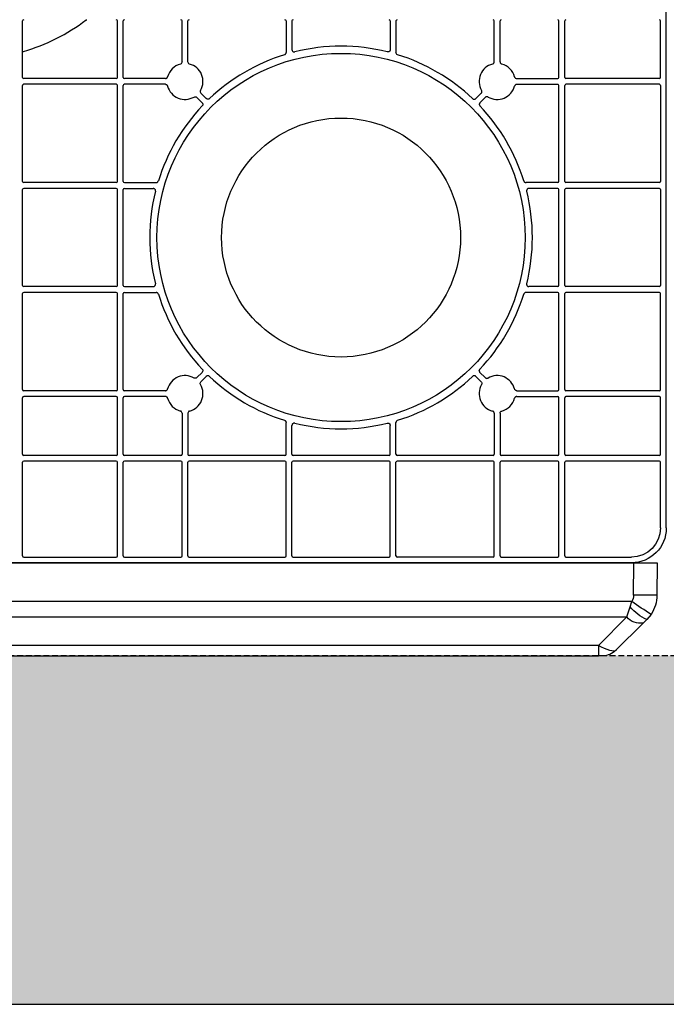
# Model space of a CAD drawing. Units: millimetres. Extents: x 1628 to 19930, y 10167 to 19016.
# Drawn here: x 8101 to 8379, y 16236 to 16660 of the extents above; entities that cross this region are included whole.
import ezdxf

# ---------------------------------------------------------------- set-up
doc = ezdxf.new("R2010")
doc.units = ezdxf.units.MM
doc.linetypes.add('HIDDEN', pattern=[0.375, 0.25, -0.125])
for name, color, linetype in [('ACO STORM-BRIXX', 7, 'Continuous'), ('Hatching', 7, 'Continuous'), ('MEBRANE LAYER', 5, 'HIDDEN')]:
    doc.layers.add(name, color=color, linetype=linetype)

# ---------------------------------------------------------------- blocks, each defined once
blk = doc.blocks.new('Cover Plate Plan Med Detail')
at = {"layer": 'ACO STORM-BRIXX', "color": 0, "linetype": 'ByBlock', "lineweight": -2}
for p, q in [((0, 15), (0, 585)), ((922.92, 208.93), (922.92, 233.25)), ((963.75, 208.93), (963.75, 233.25)), ((966.25, 208.93), (966.25, 233.25)), ((991.57, 215.63), (991.57, 233.25)), ((994.07, 215.63), (994.07, 233.25)), ((1036.36, 233.25), (1036.36, 219.61)), ((1038.86, 233.25), (1038.86, 220.87)), ((1081.14, 233.25), (1081.14, 220.87)), ((1083.64, 233.25), (1083.64, 219.61)), ((1125.93, 215.63), (1125.93, 233.25)), ((1128.43, 215.63), (1128.43, 233.25)), ((1153.75, 208.93), (1153.75, 233.25)), ((1156.25, 208.93), (1156.25, 233.25)), ((1197.5, 208.93), (1197.5, 233.25)), ((963.25, 208.43), (923.42, 208.43)), ((984.37, 208.43), (966.75, 208.43)), ((1135.63, 208.43), (1153.25, 208.43)), ((1197, 208.43), (1156.75, 208.43)), ((922.92, 164.14), (922.92, 205.43)), ((963.25, 205.93), (923.42, 205.93)), ((963.75, 164.14), (963.75, 205.43)), ((966.25, 164.14), (966.25, 205.43)), ((984.37, 205.93), (966.75, 205.93)), ((1135.63, 205.93), (1153.25, 205.93)), ((1153.75, 164.14), (1153.75, 205.43)), ((1156.25, 164.14), (1156.25, 205.43)), ((1197, 205.93), (1156.75, 205.93)), ((1197.5, 205.43), (1197.5, 164.14)), ((997.92, 200.31), (1000.21, 198.02)), ((999.69, 202.08), (1001.98, 199.79)), ((1120.31, 202.08), (1118.02, 199.79)), ((1122.08, 200.31), (1119.79, 198.02)), ((963.25, 163.64), (923.42, 163.64)), ((963.25, 161.14), (923.42, 161.14)), ((966.75, 163.64), (980.39, 163.64)), ((966.75, 161.14), (979.13, 161.14)), ((1153.25, 163.64), (1139.61, 163.64)), ((1153.25, 161.14), (1140.87, 161.14)), ((1197, 163.64), (1156.75, 163.64)), ((1197, 161.14), (1156.75, 161.14)), ((922.92, 119.36), (922.92, 160.64)), ((963.75, 119.36), (963.75, 160.64)), ((966.25, 119.36), (966.25, 160.64)), ((1153.75, 119.36), (1153.75, 160.64)), ((1156.25, 119.36), (1156.25, 160.64)), ((1197.5, 160.64), (1197.5, 119.36)), ((963.25, 118.86), (923.42, 118.86)), ((966.75, 118.86), (979.13, 118.86)), ((1153.25, 118.86), (1140.87, 118.86)), ((1197, 118.86), (1156.75, 118.86)), ((922.92, 74.57), (922.92, 115.86)), ((963.25, 116.36), (923.42, 116.36)), ((963.75, 74.57), (963.75, 115.86)), ((966.25, 74.57), (966.25, 115.86)), ((966.75, 116.36), (980.39, 116.36)), ((1153.25, 116.36), (1139.61, 116.36)), ((1153.75, 74.57), (1153.75, 115.86)), ((1156.25, 74.57), (1156.25, 115.86)), ((1197, 116.36), (1156.75, 116.36)), ((1197.5, 74.57), (1197.5, 115.86)), ((997.92, 79.69), (1000.21, 81.98)), ((1122.08, 79.69), (1119.79, 81.98)), ((999.69, 77.92), (1001.98, 80.21)), ((1120.31, 77.92), (1118.02, 80.21)), ((963.25, 74.07), (923.42, 74.07)), ((984.37, 74.07), (966.75, 74.07)), ((1135.63, 74.07), (1153.25, 74.07)), ((1197, 74.07), (1156.75, 74.07)), ((922.92, 46.75), (922.92, 71.07)), ((963.25, 71.57), (923.42, 71.57)), ((963.75, 46.75), (963.75, 71.07)), ((966.25, 46.75), (966.25, 71.07)), ((984.37, 71.57), (966.75, 71.57)), ((1135.63, 71.57), (1153.25, 71.57)), ((1153.75, 46.75), (1153.75, 71.07)), ((1156.25, 46.75), (1156.25, 71.07)), ((1197, 71.57), (1156.75, 71.57)), ((1197.5, 46.75), (1197.5, 71.07)), ((991.57, 64.37), (991.57, 46.75)), ((994.07, 64.37), (994.07, 46.75)), ((1125.93, 64.37), (1125.93, 46.75)), ((1128.43, 64.37), (1128.43, 46.75)), ((1036.36, 46.75), (1036.36, 60.39)), ((1083.64, 46.75), (1083.64, 60.39)), ((1038.86, 46.75), (1038.86, 59.13)), ((1081.14, 46.75), (1081.14, 59.13)), ((922.92, 3), (922.92, 43.25)), ((963.25, 46.25), (923.42, 46.25)), ((963.25, 43.75), (923.42, 43.75)), ((963.75, 3), (963.75, 43.25)), ((966.25, 3), (966.25, 43.25)), ((991.07, 46.25), (966.75, 46.25)), ((991.07, 43.75), (966.75, 43.75)), ((991.57, 3), (991.57, 43.25)), ((994.07, 3), (994.07, 43.25)), ((1035.86, 46.25), (994.57, 46.25)), ((1035.86, 43.75), (994.57, 43.75)), ((1036.36, 3), (1036.36, 43.25)), ((1038.86, 3), (1038.86, 43.25)), ((1080.64, 46.25), (1039.36, 46.25)), ((1080.64, 43.75), (1039.36, 43.75)), ((1081.14, 3), (1081.14, 43.25)), ((1083.64, 3), (1083.64, 43.25)), ((1125.43, 46.25), (1084.14, 46.25)), ((1125.43, 43.75), (1084.14, 43.75)), ((1125.93, 3), (1125.93, 43.25)), ((1128.43, 3), (1128.43, 43.25)), ((1153.25, 46.25), (1128.93, 46.25)), ((1153.25, 43.75), (1128.93, 43.75)), ((1153.75, 3), (1153.75, 43.25)), ((1156.25, 3), (1156.25, 43.25)), ((1197, 46.25), (1156.75, 46.25)), ((1197, 43.75), (1156.75, 43.75)), ((1197.5, 15), (1197.5, 43.25)), ((1185, 0), (15, 0)), ((923.42, 2.5), (963.25, 2.5)), ((966.75, 2.5), (991.07, 2.5)), ((994.57, 2.5), (1035.86, 2.5)), ((1039.36, 2.5), (1080.64, 2.5)), ((1125.43, 2.5), (1084.14, 2.5)), ((1128.93, 2.5), (1153.25, 2.5)), ((1156.75, 2.5), (1185, 2.5))]:
    blk.add_line(p, q, dxfattribs=at)
for radius in [79.25, 51.43]:
    blk.add_circle((1060, 140), radius, dxfattribs=at)
for centre, radius, start, end in [((923.42, 233.25), 0.5, 90.0011, 179.9989), ((900, 300), 83.25, 286.2364, 307.154), ((963.25, 233.25), 0.5, 0.0011, 89.9989), ((966.75, 233.25), 0.5, 90.0011, 179.9989), ((991.07, 233.25), 0.5, 0.0011, 89.9989), ((994.57, 233.25), 0.5, 90.0011, 179.9989), ((1035.86, 233.25), 0.5, 0.0011, 89.9989), ((1039.36, 233.25), 0.5, 90.0011, 179.9989), ((1080.64, 233.25), 0.5, 0.0011, 89.9989), ((1084.14, 233.25), 0.5, 90.0011, 179.9989), ((1125.43, 233.25), 0.5, 0.0011, 89.9989), ((1128.93, 233.25), 0.5, 90.0011, 179.9989), ((1153.25, 233.25), 0.5, 0.0011, 89.9989), ((1156.75, 233.25), 0.5, 90.0011, 179.9989), ((1197, 233.25), 0.5, 0.0011, 89.9989), ((1060, 140), 82.34, 76.0137, 103.9863), ((1060, 140), 82.34, 107.1987, 133.4529), ((1060, 140), 82.34, 46.5471, 72.8013), ((992.82, 207.18), 7.75, 104.9005, 165.0995), ((992.82, 207.18), 7.75, 329.9005, 75.0995), ((1127.18, 207.18), 7.75, 104.9005, 210.0995), ((1127.18, 207.18), 7.75, 14.9005, 75.0995), ((923.42, 208.93), 0.5, 180.0011, 269.9989), ((963.25, 208.93), 0.5, 270.0011, 359.9989), ((966.75, 208.93), 0.5, 180.0011, 269.9989), ((1153.25, 208.93), 0.5, 270.0011, 359.9989), ((1156.75, 208.93), 0.5, 180.0011, 269.9989), ((1197, 208.93), 0.5, 270.0011, 359.9989), ((923.42, 205.43), 0.5, 90.0011, 179.9989), ((963.25, 205.43), 0.5, 0.0011, 89.9989), ((966.75, 205.43), 0.5, 90.0011, 179.9989), ((992.82, 207.18), 7.75, 194.9005, 300.0995), ((1127.18, 207.18), 7.75, 239.9005, 345.0995), ((1153.25, 205.43), 0.5, 0.0011, 89.9989), ((1156.75, 205.43), 0.5, 90.0011, 179.9989), ((1197, 205.43), 0.5, 0.0011, 89.9989), ((1060, 140), 82.34, 136.5471, 162.8013), ((1060, 140), 82.34, 17.1987, 43.4529), ((923.42, 164.14), 0.5, 180.0011, 269.9989), ((923.42, 160.64), 0.5, 90.0011, 179.9989), ((963.25, 164.14), 0.5, 270.0011, 359.9989), ((963.25, 160.64), 0.5, 0.0011, 89.9989), ((966.75, 164.14), 0.5, 180.0011, 269.9989), ((966.75, 160.64), 0.5, 90.0011, 179.9989), ((1153.25, 164.14), 0.5, 270.0011, 359.9989), ((1153.25, 160.64), 0.5, 0.0011, 89.9989), ((1156.75, 164.14), 0.5, 180.0011, 269.9989), ((1156.75, 160.64), 0.5, 90.0011, 179.9989), ((1197, 164.14), 0.5, 270.0011, 359.9989), ((1197, 160.64), 0.5, 0.0011, 89.9989), ((1060, 140), 82.34, 166.0137, 193.9863), ((1060, 140), 82.34, 346.0137, 13.9863), ((923.42, 119.36), 0.5, 180.0011, 269.9989), ((963.25, 119.36), 0.5, 270.0011, 359.9989), ((966.75, 119.36), 0.5, 180.0011, 269.9989), ((1153.25, 119.36), 0.5, 270.0011, 359.9989), ((1156.75, 119.36), 0.5, 180.0011, 269.9989), ((1197, 119.36), 0.5, 270.0011, 359.9989), ((923.42, 115.86), 0.5, 90.0011, 179.9989), ((963.25, 115.86), 0.5, 0.0011, 89.9989), ((966.75, 115.86), 0.5, 90.0011, 179.9989), ((1060, 140), 82.34, 197.1987, 223.4529), ((1060, 140), 82.34, 316.5471, 342.8013), ((1153.25, 115.86), 0.5, 0.0011, 89.9989), ((1156.75, 115.86), 0.5, 90.0011, 179.9989), ((1197, 115.86), 0.5, 0.0011, 89.9989), ((992.82, 72.82), 7.75, 59.9005, 165.0995), ((1127.18, 72.82), 7.75, 14.9005, 120.0995), ((992.82, 72.82), 7.75, 284.9005, 30.0995), ((1060, 140), 82.34, 226.5471, 252.8013), ((1060, 140), 82.34, 287.1987, 313.4529), ((1127.18, 72.82), 7.75, 149.9005, 255.0995), ((923.42, 74.57), 0.5, 180.0011, 269.9989), ((963.25, 74.57), 0.5, 270.0011, 359.9989), ((966.75, 74.57), 0.5, 180.0011, 269.9989), ((1153.25, 74.57), 0.5, 270.0011, 359.9989), ((1156.75, 74.57), 0.5, 180.0011, 269.9989), ((1197, 74.57), 0.5, 270.0011, 359.9989), ((923.42, 71.07), 0.5, 90.0011, 179.9989), ((963.25, 71.07), 0.5, 0.0011, 89.9989), ((966.75, 71.07), 0.5, 90.0011, 179.9989), ((992.82, 72.82), 7.75, 194.9005, 255.0995), ((1127.18, 72.82), 7.75, 284.9005, 345.0995), ((1153.25, 71.07), 0.5, 0.0011, 89.9989), ((1156.75, 71.07), 0.5, 90.0011, 179.9989), ((1197, 71.07), 0.5, 0.0011, 89.9989), ((1060, 140), 82.34, 256.0137, 283.9863), ((923.42, 46.75), 0.5, 180.0011, 269.9989), ((963.25, 46.75), 0.5, 270.0011, 359.9989), ((966.75, 46.75), 0.5, 180.0011, 269.9989), ((991.07, 46.75), 0.5, 270.0011, 359.9989), ((994.57, 46.75), 0.5, 180.0011, 269.9989), ((1035.86, 46.75), 0.5, 270.0011, 359.9989), ((1039.36, 46.75), 0.5, 180.0011, 269.9989), ((1080.64, 46.75), 0.5, 270.0011, 359.9989), ((1084.14, 46.75), 0.5, 180.0011, 269.9989), ((1125.43, 46.75), 0.5, 270.0011, 359.9989), ((1128.93, 46.75), 0.5, 180.0011, 269.9989), ((1153.25, 46.75), 0.5, 270.0011, 359.9989), ((1156.75, 46.75), 0.5, 180.0011, 269.9989), ((1197, 46.75), 0.5, 270.0011, 359.9989), ((923.42, 43.25), 0.5, 90.0011, 179.9989), ((963.25, 43.25), 0.5, 0.0011, 89.9989), ((966.75, 43.25), 0.5, 90.0011, 179.9989), ((991.07, 43.25), 0.5, 0.0011, 89.9989), ((994.57, 43.25), 0.5, 90.0011, 179.9989), ((1035.86, 43.25), 0.5, 0.0011, 89.9989), ((1039.36, 43.25), 0.5, 90.0011, 179.9989), ((1080.64, 43.25), 0.5, 0.0011, 89.9989), ((1084.14, 43.25), 0.5, 90.0011, 179.9989), ((1125.43, 43.25), 0.5, 0.0011, 89.9989), ((1128.93, 43.25), 0.5, 90.0011, 179.9989), ((1153.25, 43.25), 0.5, 0.0011, 89.9989), ((1156.75, 43.25), 0.5, 90.0011, 179.9989), ((1197, 43.25), 0.5, 0.0011, 89.9989), ((923.42, 3), 0.5, 180.0011, 269.9989), ((963.25, 3), 0.5, 270.0011, 359.9989), ((966.75, 3), 0.5, 180.0011, 269.9989), ((991.07, 3), 0.5, 270.0011, 359.9989), ((994.57, 3), 0.5, 180.0011, 269.9989), ((1035.86, 3), 0.5, 270.0011, 359.9989), ((1039.36, 3), 0.5, 180.0011, 269.9989), ((1080.64, 3), 0.5, 270.0011, 359.9989), ((1084.14, 3), 0.5, 180.0011, 269.9989), ((1125.43, 3), 0.5, 270.0011, 359.9989), ((1128.93, 3), 0.5, 180.0011, 269.9989), ((1153.25, 3), 0.5, 270.0011, 359.9989), ((1156.75, 3), 0.5, 180.0011, 269.9989)]:
    blk.add_arc(centre, radius, start, end, dxfattribs=at)
at = {"layer": 'ACO STORM-BRIXX', "color": 0, "linetype": 'ByBlock', "lineweight": -2, "extrusion": (0, 0, -1)}
for major_axis, start_param, end_param in [((-10.61, 10.61), 2.356204, 3.926981), ((8.84, -8.84), 5.497797, 7.068574)]:
    blk.add_ellipse((1185, 15), major_axis=major_axis, ratio=0.999981, start_param=start_param, end_param=end_param, dxfattribs=at)
at = {"layer": 'ACO STORM-BRIXX', "color": 0, "linetype": 'ByBlock', "lineweight": -2}
blk.add_open_spline([(950.28, 233.65), (950.37, 233.71), (950.47, 233.75), (950.58, 233.75)], degree=3, dxfattribs=at)
for points, knots in [([(1038.86, 220.87), (1038.86, 220.82), (1038.87, 220.67), (1038.95, 220.41), (1039.15, 220.13), (1039.43, 219.94), (1039.76, 219.85), (1039.99, 219.88), (1040.1, 219.9)], [0, 0, 0, 0, 0.070828, 0.256665, 0.44249, 0.628325, 0.814173, 1, 1, 1, 1]), ([(1081.14, 220.87), (1081.14, 220.79), (1081.13, 220.72), (1081.1, 220.57), (1081.07, 220.5), (1080.97, 220.29), (1080.88, 220.17), (1080.64, 219.99), (1080.5, 219.92), (1080.2, 219.86), (1080.05, 219.86), (1079.9, 219.9)], [0, 0, 0, 0, 0.125, 0.125, 0.25, 0.25, 0.5, 0.5, 0.75, 0.75, 1, 1, 1, 1]), ([(922.92, 219.59), (922.92, 219.7), (922.95, 219.8), (923.08, 219.98), (923.17, 220.04), (923.28, 220.07)], [0, 0, 0, 0, 0.5, 0.5, 1, 1, 1, 1]), ([(1035.65, 218.66), (1035.73, 218.69), (1035.92, 218.76), (1036.15, 218.98), (1036.33, 219.27), (1036.35, 219.5), (1036.36, 219.61)], [0, 0, 0, 0, 0.20378, 0.469186, 0.734589, 1, 1, 1, 1]), ([(1084.35, 218.66), (1084.14, 218.72), (1083.96, 218.85), (1083.71, 219.19), (1083.64, 219.4), (1083.64, 219.61)], [0, 0, 0, 0, 0.5, 0.5, 1, 1, 1, 1]), ([(991.57, 215.63), (991.57, 215.41), (991.5, 215.2), (991.23, 214.85), (991.05, 214.72), (990.83, 214.66)], [0, 0, 0, 0, 0.5, 0.5, 1, 1, 1, 1]), ([(994.82, 214.66), (994.6, 214.72), (994.42, 214.85), (994.15, 215.2), (994.07, 215.41), (994.07, 215.63)], [0, 0, 0, 0, 0.5, 0.5, 1, 1, 1, 1]), ([(1125.18, 214.66), (1125.28, 214.7), (1125.48, 214.77), (1125.72, 215), (1125.89, 215.29), (1125.91, 215.52), (1125.93, 215.63)], [0, 0, 0, 0, 0.228015, 0.485322, 0.742663, 1, 1, 1, 1]), ([(1128.43, 215.63), (1128.43, 215.53), (1128.45, 215.32), (1128.61, 215.03), (1128.85, 214.78), (1129.06, 214.7), (1129.17, 214.66)], [0, 0, 0, 0, 0.228007, 0.485337, 0.742648, 1, 1, 1, 1]), ([(984.37, 208.43), (984.47, 208.43), (984.68, 208.45), (984.97, 208.61), (985.22, 208.85), (985.3, 209.06), (985.34, 209.17)], [0, 0, 0, 0, 0.228017, 0.485338, 0.742677, 1, 1, 1, 1]), ([(1134.66, 209.17), (1134.7, 209.07), (1134.77, 208.87), (1135, 208.63), (1135.29, 208.46), (1135.52, 208.44), (1135.63, 208.43)], [0, 0, 0, 0, 0.228022, 0.48536, 0.742683, 1, 1, 1, 1]), ([(984.37, 205.93), (984.47, 205.92), (984.68, 205.9), (984.97, 205.74), (985.22, 205.5), (985.3, 205.29), (985.34, 205.18)], [0, 0, 0, 0, 0.228018, 0.485337, 0.742676, 1, 1, 1, 1]), ([(1135.63, 205.93), (1135.53, 205.92), (1135.32, 205.9), (1135.03, 205.74), (1134.78, 205.5), (1134.7, 205.29), (1134.66, 205.18)], [0, 0, 0, 0, 0.228016, 0.485333, 0.742669, 1, 1, 1, 1]), ([(996.71, 200.47), (996.9, 200.58), (997.12, 200.63), (997.56, 200.57), (997.76, 200.47), (997.92, 200.31)], [0, 0, 0, 0, 0.5, 0.5, 1, 1, 1, 1]), ([(999.53, 203.29), (999.42, 203.1), (999.37, 202.88), (999.43, 202.44), (999.53, 202.24), (999.69, 202.08)], [0, 0, 0, 0, 0.5, 0.5, 1, 1, 1, 1]), ([(1003.37, 199.77), (1003.28, 199.68), (1003.17, 199.61), (1002.93, 199.52), (1002.8, 199.5), (1002.41, 199.5), (1002.16, 199.61), (1001.98, 199.79)], [0, 0, 0, 0, 0.25, 0.25, 0.5, 0.5, 1, 1, 1, 1]), ([(1116.63, 199.77), (1116.68, 199.73), (1116.81, 199.62), (1117.09, 199.51), (1117.43, 199.49), (1117.76, 199.58), (1117.94, 199.72), (1118.02, 199.79)], [0, 0, 0, 0, 0.126226, 0.3446537, 0.5631125, 0.7815669, 1, 1, 1, 1]), ([(1120.31, 202.08), (1120.38, 202.16), (1120.51, 202.32), (1120.61, 202.64), (1120.61, 202.98), (1120.52, 203.19), (1120.47, 203.29)], [0, 0, 0, 0, 0.22801, 0.485344, 0.74268, 1, 1, 1, 1]), ([(1123.29, 200.47), (1123.2, 200.51), (1123.01, 200.6), (1122.67, 200.62), (1122.34, 200.53), (1122.17, 200.38), (1122.08, 200.31)], [0, 0, 0, 0, 0.228024, 0.485317, 0.742651, 1, 1, 1, 1]), ([(1000.21, 198.02), (1000.3, 197.93), (1000.37, 197.82), (1000.47, 197.59), (1000.5, 197.46), (1000.51, 197.07), (1000.41, 196.82), (1000.23, 196.63)], [0, 0, 0, 0, 0.25, 0.25, 0.5, 0.5, 1, 1, 1, 1]), ([(1119.79, 198.02), (1119.75, 197.97), (1119.63, 197.84), (1119.51, 197.57), (1119.48, 197.23), (1119.56, 196.9), (1119.7, 196.72), (1119.77, 196.63)], [0, 0, 0, 0, 0.12623, 0.344666, 0.563108, 0.781555, 1, 1, 1, 1]), ([(980.1, 159.9), (980.11, 159.94), (980.14, 160.09), (980.13, 160.37), (980, 160.68), (979.77, 160.94), (979.47, 161.11), (979.25, 161.13), (979.13, 161.14)], [0, 0, 0, 0, 0.070825, 0.256661, 0.442484, 0.628319, 0.81416, 1, 1, 1, 1]), ([(980.39, 163.64), (980.48, 163.65), (980.67, 163.66), (980.96, 163.8), (981.21, 164.03), (981.3, 164.24), (981.34, 164.35)], [0, 0, 0, 0, 0.2037722, 0.4691784, 0.7345874, 1, 1, 1, 1]), ([(1138.66, 164.35), (1138.69, 164.27), (1138.76, 164.08), (1138.98, 163.85), (1139.27, 163.67), (1139.5, 163.65), (1139.61, 163.64)], [0, 0, 0, 0, 0.203759, 0.469169, 0.734566, 1, 1, 1, 1]), ([(1140.87, 161.14), (1140.82, 161.14), (1140.67, 161.13), (1140.41, 161.05), (1140.13, 160.85), (1139.94, 160.57), (1139.85, 160.24), (1139.88, 160.01), (1139.9, 159.9)], [0, 0, 0, 0, 0.0708402, 0.2566744, 0.4425061, 0.6283235, 0.8141656, 1, 1, 1, 1]), ([(979.13, 118.86), (979.18, 118.86), (979.33, 118.87), (979.59, 118.95), (979.87, 119.15), (980.06, 119.43), (980.15, 119.76), (980.12, 119.99), (980.1, 120.1)], [0, 0, 0, 0, 0.0708396, 0.2566686, 0.4424974, 0.628328, 0.8141672, 1, 1, 1, 1]), ([(1139.9, 120.1), (1139.89, 120.06), (1139.86, 119.91), (1139.87, 119.63), (1140, 119.32), (1140.23, 119.06), (1140.53, 118.89), (1140.75, 118.87), (1140.87, 118.86)], [0, 0, 0, 0, 0.0708228, 0.2566583, 0.4424967, 0.6283153, 0.8141751, 1, 1, 1, 1]), ([(981.34, 115.65), (981.31, 115.73), (981.24, 115.92), (981.02, 116.15), (980.73, 116.33), (980.5, 116.35), (980.39, 116.36)], [0, 0, 0, 0, 0.203763, 0.469187, 0.734583, 1, 1, 1, 1]), ([(1139.61, 116.36), (1139.52, 116.35), (1139.33, 116.34), (1139.04, 116.2), (1138.79, 115.97), (1138.7, 115.76), (1138.66, 115.65)], [0, 0, 0, 0, 0.2037731, 0.4691803, 0.7346075, 1, 1, 1, 1]), ([(1000.23, 83.37), (1000.32, 83.28), (1000.39, 83.17), (1000.48, 82.93), (1000.5, 82.8), (1000.5, 82.41), (1000.39, 82.16), (1000.21, 81.98)], [0, 0, 0, 0, 0.25, 0.25, 0.5, 0.5, 1, 1, 1, 1]), ([(1119.79, 81.98), (1119.75, 82.03), (1119.63, 82.16), (1119.51, 82.43), (1119.48, 82.77), (1119.56, 83.1), (1119.7, 83.28), (1119.77, 83.37)], [0, 0, 0, 0, 0.12623, 0.34466, 0.563106, 0.781548, 1, 1, 1, 1]), ([(997.92, 79.69), (997.76, 79.53), (997.56, 79.43), (997.13, 79.37), (996.9, 79.42), (996.71, 79.53)], [0, 0, 0, 0, 0.5, 0.5, 1, 1, 1, 1]), ([(999.53, 76.71), (999.42, 76.9), (999.37, 77.12), (999.43, 77.56), (999.53, 77.76), (999.69, 77.92)], [0, 0, 0, 0, 0.5, 0.5, 1, 1, 1, 1]), ([(1003.37, 80.23), (1003.28, 80.32), (1003.17, 80.39), (1002.93, 80.48), (1002.8, 80.5), (1002.41, 80.5), (1002.16, 80.39), (1001.98, 80.21)], [0, 0, 0, 0, 0.25, 0.25, 0.5, 0.5, 1, 1, 1, 1]), ([(1118.02, 80.21), (1117.97, 80.25), (1117.84, 80.37), (1117.57, 80.49), (1117.23, 80.52), (1116.9, 80.44), (1116.72, 80.3), (1116.63, 80.23)], [0, 0, 0, 0, 0.126223, 0.344666, 0.56312, 0.781576, 1, 1, 1, 1]), ([(1120.31, 77.92), (1120.38, 77.84), (1120.51, 77.68), (1120.61, 77.36), (1120.61, 77.02), (1120.52, 76.81), (1120.47, 76.71)], [0, 0, 0, 0, 0.228009, 0.485347, 0.742681, 1, 1, 1, 1]), ([(1122.08, 79.69), (1122.16, 79.62), (1122.32, 79.49), (1122.64, 79.39), (1122.98, 79.39), (1123.19, 79.48), (1123.29, 79.53)], [0, 0, 0, 0, 0.228041, 0.485341, 0.742661, 1, 1, 1, 1]), ([(984.37, 74.07), (984.47, 74.08), (984.68, 74.1), (984.97, 74.26), (985.22, 74.5), (985.3, 74.71), (985.34, 74.82)], [0, 0, 0, 0, 0.228017, 0.485339, 0.742682, 1, 1, 1, 1]), ([(1135.63, 74.07), (1135.53, 74.08), (1135.32, 74.1), (1135.03, 74.26), (1134.78, 74.5), (1134.7, 74.71), (1134.66, 74.82)], [0, 0, 0, 0, 0.2280151, 0.4853339, 0.7426745, 1, 1, 1, 1]), ([(985.34, 70.83), (985.3, 70.93), (985.23, 71.13), (985, 71.37), (984.71, 71.54), (984.48, 71.56), (984.37, 71.57)], [0, 0, 0, 0, 0.228008, 0.485341, 0.742682, 1, 1, 1, 1]), ([(1135.63, 71.57), (1135.53, 71.57), (1135.32, 71.55), (1135.03, 71.39), (1134.78, 71.15), (1134.7, 70.94), (1134.66, 70.83)], [0, 0, 0, 0, 0.228015, 0.485333, 0.742665, 1, 1, 1, 1]), ([(991.57, 64.37), (991.57, 64.59), (991.5, 64.8), (991.23, 65.15), (991.05, 65.28), (990.83, 65.34)], [0, 0, 0, 0, 0.5, 0.5, 1, 1, 1, 1]), ([(994.82, 65.34), (994.6, 65.28), (994.42, 65.15), (994.15, 64.8), (994.07, 64.59), (994.07, 64.37)], [0, 0, 0, 0, 0.5, 0.5, 1, 1, 1, 1]), ([(1125.93, 64.37), (1125.92, 64.47), (1125.9, 64.68), (1125.74, 64.97), (1125.5, 65.22), (1125.29, 65.3), (1125.18, 65.34)], [0, 0, 0, 0, 0.22801, 0.485327, 0.742687, 1, 1, 1, 1]), ([(1128.43, 64.37), (1128.43, 64.47), (1128.45, 64.68), (1128.61, 64.97), (1128.85, 65.22), (1129.06, 65.3), (1129.17, 65.34)], [0, 0, 0, 0, 0.227998, 0.485329, 0.742651, 1, 1, 1, 1]), ([(1035.65, 61.34), (1035.73, 61.31), (1035.92, 61.24), (1036.15, 61.02), (1036.33, 60.73), (1036.35, 60.5), (1036.36, 60.39)], [0, 0, 0, 0, 0.203779, 0.469188, 0.734596, 1, 1, 1, 1]), ([(1040.1, 60.1), (1040.06, 60.11), (1039.91, 60.14), (1039.63, 60.13), (1039.32, 60), (1039.06, 59.77), (1038.89, 59.47), (1038.87, 59.25), (1038.86, 59.13)], [0, 0, 0, 0, 0.0708175, 0.2566529, 0.4424953, 0.6283243, 0.814158, 1, 1, 1, 1]), ([(1079.9, 60.1), (1079.97, 60.12), (1080.05, 60.13), (1080.2, 60.13), (1080.28, 60.13), (1080.5, 60.08), (1080.64, 60.01), (1080.88, 59.83), (1080.97, 59.71), (1081.11, 59.44), (1081.14, 59.29), (1081.14, 59.13)], [0, 0, 0, 0, 0.125, 0.125, 0.25, 0.25, 0.5, 0.5, 0.75, 0.75, 1, 1, 1, 1]), ([(1084.35, 61.34), (1084.27, 61.31), (1084.08, 61.24), (1083.85, 61.02), (1083.67, 60.73), (1083.65, 60.5), (1083.64, 60.39)], [0, 0, 0, 0, 0.203779, 0.469186, 0.734593, 1, 1, 1, 1])]:
    blk.add_open_spline(points, degree=3, knots=knots, dxfattribs=at)
blk = doc.blocks.new('ACO - 314091 - PLAN')
at = {"layer": 'ACO STORM-BRIXX', "color": 0, "linetype": 'ByBlock', "lineweight": -2}
for p, q in [((23.31, 40), (25.25, 40)), ((25.25, 35.58), (25.25, 40)), ((25.25, 40), (566.75, 40)), ((568.69, 40), (566.75, 40)), ((566.75, 35.58), (566.75, 40)), ((5.91, 25.91), (17.66, 37.66)), ((25.25, 35.58), (12.98, 23.31)), ((566.75, 35.58), (25.25, 35.58)), ((566.75, 35.58), (579.02, 23.31)), ((586.09, 25.91), (574.34, 37.66)), ((4.45, 24.45), (5.91, 25.91)), ((587.55, 24.45), (586.09, 25.91)), ((2.59, 22.18), (4.45, 24.45)), ((12.98, 23.31), (11.53, 18.94)), ((12.98, 23.31), (579.02, 23.31)), ((579.02, 23.31), (580.47, 18.94)), ((589.41, 22.18), (587.55, 24.45)), ((11.53, 18.94), (10.9, 16.67)), ((580.47, 18.94), (581.1, 16.67)), ((0, 0), (0.06, 13.91)), ((10.06, 13.91), (10, 0)), ((581.1, 16.67), (10.9, 16.67)), ((581.94, 13.91), (582, 0)), ((592, 0), (591.94, 13.91)), ((10, 0), (0, 0)), ((10, 0), (582, 0)), ((582, 0), (592, 0))]:
    blk.add_line(p, q, dxfattribs=at)
for centre, radius, start, end in [((23.31, 32), 8, 90, 135), ((568.69, 32), 8, 45, 90), ((7.35, 18.9), 7.15, 38.046, 101.5928), ((584.65, 18.9), 7.15, 78.4072, 141.954), ((15.06, 13.85), 15, 146.2394, 179.75), ((-372.87, -552.97), 686.86, 56.0317, 56.86386), ((-4.14, 6.15), 20.22, 39.2464, 64.8636), ((596.14, 6.15), 20.22, 115.1364, 140.7536), ((964.87, -552.97), 686.86, 123.13614, 123.9683), ((576.94, 13.85), 15, 0.25, 33.7606), ((5.06, -559.06), 573, 89.50003, 90.49997), ((15.06, 13.89), 5, 146.2394, 179.75), ((576.94, 13.89), 5, 0.25, 33.7606), ((586.94, -559.06), 573, 89.50003, 90.49997)]:
    blk.add_arc(centre, radius, start, end, dxfattribs=at)
for centre, major_axis, start_param, end_param in [((26.14, 32), (8.58, -5.55), 1.837722, 3.086768), ((565.86, 32), (8.58, 5.55), 0.054825, 1.303871)]:
    blk.add_ellipse(centre, major_axis=major_axis, ratio=0.255691, start_param=start_param, end_param=end_param, dxfattribs=at)

msp = doc.modelspace()

# ---------------------------------------------------------------- hatches: boundary and pattern name
at = {"layer": 'Hatching'}
h = msp.add_hatch(dxfattribs=at)
h.set_pattern_fill('GRAVEL', color=8, scale=10)
h.set_pattern_definition([(228.01279, (-171.107, 8793.425), (-2032, -2286), [34.1721, -3383.0484]), (184.96974, (-193.967, 8768.025), (3047.999999, 254.0000145), [58.6405, -5805.405]), (132.51045, (-252.387, 8762.945), (2540.000001, -2793.999999), [41.3482, -4093.4723]), (267.27369, (-351.447, 8699.445), (254.0000005, 5080), [53.4005, -5286.6437]), (292.833654, (-353.987, 8646.105), (-1270, 3048), [52.3634, -5183.9808]), (357.27369, (-333.667, 8597.845), (-5080, 254.0000005), [53.4005, -5286.6437]), (37.69424, (-280.327, 8595.305), (-3302, -2540), [70.6194, -6991.3115]), (72.25533, (-224.447, 8638.485), (1778.0000005, 5588), [66.672, -6600.5257]), (121.429566, (-204.127, 8701.985), (-2032, 3302), [53.5813, -5304.5546]), (175.23636, (-232.067, 8747.705), (2794, -254), [61.1713, -2997.3937]), (222.39744, (-293.027, 8752.785), (-3048, -2794), [79.1078, -7831.6773]), (138.81407, (-99.987, 8696.905), (-1778, 1524), [27.0005, -2673.0566]), (171.469234, (-120.307, 8714.685), (3302, -507.9999994), [51.3682, -5085.464]), (225, (-171.1, 8722.3), (-4e-14, -254), [35.921, -323.2893]), (203.1986, (-188.887, 8752.785), (1270, 508), [19.344, -1915.0622]), (291.8014, (-206.667, 8745.165), (-254, 762), [27.3566, -1340.4753]), (30.96376, (-196.507, 8719.765), (762, 508), [44.432, -1436.6298]), (161.56505, (-158.41, 8742.625), (508, -254), [32.1287, -771.0898]), (16.38954, (-353.987, 8745.165), (2540, 762), [45.0088, -4455.8827]), (70.34618, (-310.807, 8757.865), (-1016, -2794), [37.76, -3738.2216]), (293.1986, (-158.407, 8793.425), (-508, 1270), [38.688, -1895.7184]), (343.61046, (-143.167, 8757.865), (-2540, 762), [45.0088, -4455.8827]), (339.44395, (-353.987, 8587.685), (-1270, 508), [43.4035, -2126.7734]), (294.77514, (-313.347, 8572.445), (-1270.000002, 2794), [36.3672, -3600.3593]), (66.8014, (-155.867, 8539.425), (508, 1270), [38.688, -1895.7184]), (17.354025, (-140.627, 8574.985), (-3302, -1016), [42.5783, -4215.2376]), (69.44395, (-280.327, 8539.425), (-508, -1270), [21.7018, -2148.4752]), (101.30993, (-171.107, 8539.425), (-254, 1016), [12.9515, -1282.1995]), (165.96376, (-173.647, 8552.125), (762, -254), [52.3634, -994.9055]), (186.009006, (-224.447, 8564.825), (2540, 254), [48.5267, -4804.1365]), (303.69007, (-196.51, 8696.905), (-254, 508), [36.6324, -879.1776]), (353.157227, (-176.187, 8666.425), (4318, -508), [63.9557, -6331.601]), (60.9454, (-112.687, 8658.805), (-1016, -1778), [26.1508, -2588.9392]), (90, (-99.99, 8681.66), (-254, 254), [15.24, -238.76]), (120.25644, (-229.527, 8572.445), (1016, -1778), [35.2867, -3493.394]), (48.01279, (-247.307, 8602.925), (2032, 2286), [68.3443, -3348.8762]), (0, (-201.59, 8653.72), (254, 254), [66.04, -187.96]), (325.30485, (-135.547, 8653.725), (2540.000001, -1777.999999), [40.161, -3975.9317]), (254.0546, (-102.527, 8630.865), (-254, -1016), [36.983, -1812.165]), (207.645975, (-112.687, 8595.305), (-4826, -2539.9999997), [60.2145, -5961.2464]), (175.42608, (-166.027, 8567.365), (-3302, 254), [63.703, -6306.5846])])
h.paths.add_polyline_path([(16969.13, 17198.66), (16834.13, 17198.66), (16834.13, 17148.66), (16819.13, 17148.66), (16819.13, 16447.81), (16757.47, 16386.16), (4779.13, 16386.16), (4779.13, 17148.66), (4764.13, 17148.66), (4764.13, 17198.66), (4629.13, 17198.66), (4629.13, 16236.16), (16969.13, 16236.16)])
h.paths.add_polyline_path([(16969.13, 17453.66), (16834.13, 17453.66), (16834.13, 17503.66), (16819.13, 17503.66), (16819.13, 18804.5), (16757.47, 18866.16), (4779.13, 18866.16), (4779.13, 17503.66), (4764.13, 17503.66), (4764.13, 17453.66), (4629.13, 17453.66), (4629.13, 19016.16), (16969.13, 19016.16)])

# ---------------------------------------------------------------- linework, layer by layer
msp.add_lwpolyline([(4629.13, 17198.66), (4629.13, 16236.16), (16969.13, 16236.16), (16969.13, 17198.66)], dxfattribs=at)
at = {"layer": 'MEBRANE LAYER', "ltscale": 10}
msp.add_lwpolyline([(16834.13, 17198.66), (16834.13, 17148.66), (16819.13, 17148.66), (16819.13, 16447.81), (16757.47, 16386.16), (4779.13, 16386.16), (4779.13, 17148.66), (4764.13, 17148.66), (4764.13, 17198.66)], dxfattribs=at)

# ---------------------------------------------------------------- block references
at = {"layer": 'ACO STORM-BRIXX', "color": 0, "linetype": 'ByBlock', "lineweight": -2}
for p in [(7179.37, 16426.16), (8379.37, 16426.16)]:
    msp.add_blockref('Cover Plate Plan Med Detail', p, dxfattribs=at)
at = {"layer": 'Hatching', "xscale": -1, "rotation": 180}
msp.add_blockref('ACO - 314091 - PLAN', (7783.37, 16426.16), dxfattribs=at)

doc.saveas('drawing.dxf')
